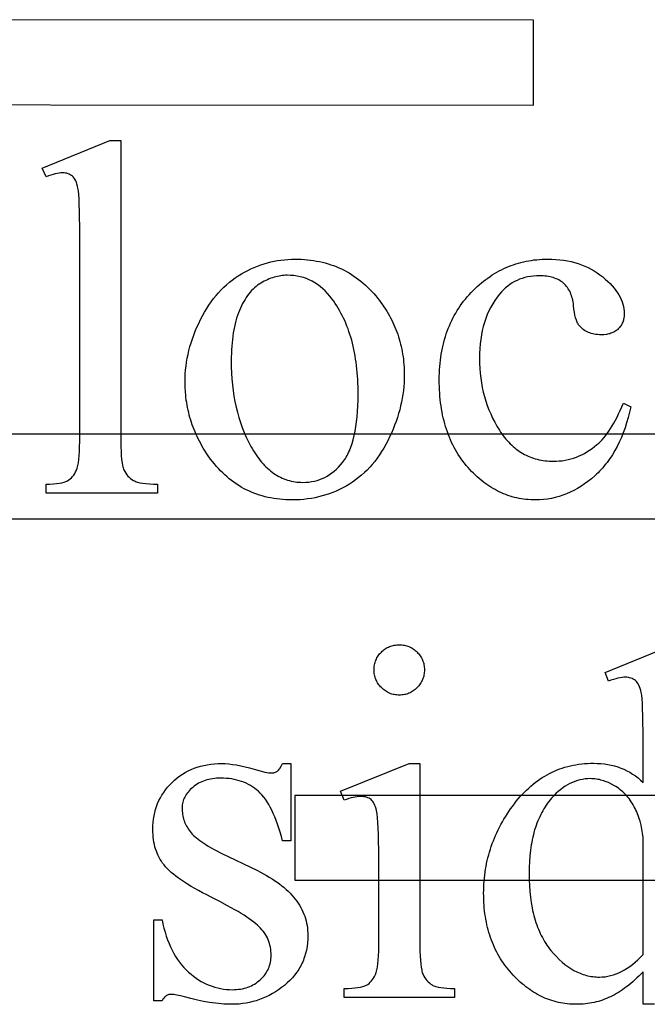
# Model space of a CAD drawing. Extents: x -6 to 123, y -29 to 78.
# Drawn here: x 4 to 8, y 36 to 42 of the extents above; entities that cross this region are included whole.
import ezdxf

# ---------------------------------------------------------------- set-up
doc = ezdxf.new("R2010")
doc.units = 0
doc.layers.add('PLAN', color=18, linetype='CONTINUOUS')

msp = doc.modelspace()

# ---------------------------------------------------------------- linework, layer by layer
at = {"layer": 'PLAN'}
for points in [[(1.5119, 42.0166), (1.5116, 41.5166), (7.2116, 41.5132), (7.2119, 42.0132)], [(4.7785, 41.3049), (4.7785, 39.5287), (4.7787, 39.4986), (4.7796, 39.4711), (4.781, 39.4463), (4.783, 39.4241), (4.7856, 39.4046), (4.7887, 39.3878), (4.7905, 39.3803), (4.7925, 39.3736), (4.7945, 39.3674), (4.7967, 39.362), (4.8016, 39.3521), (4.8071, 39.3428), (4.8132, 39.3341), (4.8199, 39.326), (4.8273, 39.3185), (4.8352, 39.3117), (4.8438, 39.3055), (4.853, 39.2999), (4.858, 39.2973), (4.8636, 39.2949), (4.8696, 39.2927), (4.8761, 39.2906), (4.8908, 39.2869), (4.9075, 39.284), (4.9262, 39.2816), (4.947, 39.28), (4.9699, 39.279), (4.9948, 39.2787), (4.9948, 39.226), (4.3384, 39.226), (4.3384, 39.2787), (4.3605, 39.279), (4.3808, 39.2799), (4.3993, 39.2813), (4.4159, 39.2834), (4.4307, 39.2861), (4.4437, 39.2894), (4.4548, 39.2932), (4.4597, 39.2954), (4.4641, 39.2977), (4.4723, 39.3028), (4.48, 39.3087), (4.4873, 39.3154), (4.4941, 39.3229), (4.5005, 39.3311), (4.5064, 39.3402), (4.5118, 39.35), (4.5168, 39.3605), (4.5191, 39.3663), (4.5212, 39.3728), (4.5232, 39.3798), (4.5251, 39.3875), (4.5284, 39.4047), (4.531, 39.4245), (4.5331, 39.4468), (4.5346, 39.4716), (4.5355, 39.4989), (4.5358, 39.5287), (4.5358, 40.745), (4.5356, 40.7989), (4.5351, 40.8474), (4.5343, 40.8904), (4.5332, 40.9279), (4.5318, 40.96), (4.53, 40.9867), (4.5279, 41.0078), (4.5255, 41.0235), (4.5228, 41.036), (4.5196, 41.0474), (4.5161, 41.0578), (4.5122, 41.0672), (4.5079, 41.0755), (4.5032, 41.0829), (4.4981, 41.0892), (4.4926, 41.0944), (4.4868, 41.0989), (4.4805, 41.1027), (4.4739, 41.106), (4.4669, 41.1087), (4.4595, 41.1108), (4.4517, 41.1122), (4.4435, 41.1131), (4.4349, 41.1134), (4.4251, 41.1131), (4.4146, 41.112), (4.4035, 41.1101), (4.3918, 41.1076), (4.3794, 41.1043), (4.3664, 41.1003), (4.3527, 41.0955), (4.3384, 41.09), (4.3136, 41.1412), (4.7127, 41.3049)], [(5.8048, 40.6047), (5.8236, 40.6044), (5.8423, 40.6038), (5.8607, 40.6026), (5.8789, 40.6011), (5.8969, 40.599), (5.9146, 40.5965), (5.9321, 40.5936), (5.9493, 40.5902), (5.9663, 40.5864), (5.9831, 40.5821), (5.9997, 40.5774), (6.016, 40.5722), (6.032, 40.5665), (6.0479, 40.5605), (6.0635, 40.5539), (6.0789, 40.5469), (6.094, 40.5395), (6.1089, 40.5316), (6.1236, 40.5232), (6.138, 40.5144), (6.1522, 40.5052), (6.1662, 40.4955), (6.18, 40.4853), (6.1935, 40.4747), (6.2067, 40.4637), (6.2198, 40.4522), (6.2326, 40.4402), (6.2451, 40.4278), (6.2575, 40.415), (6.2696, 40.4016), (6.2814, 40.3879), (6.2931, 40.3737), (6.3027, 40.3613), (6.312, 40.3488), (6.321, 40.3362), (6.3297, 40.3234), (6.3381, 40.3106), (6.3462, 40.2976), (6.354, 40.2845), (6.3615, 40.2713), (6.3687, 40.258), (6.3755, 40.2446), (6.3821, 40.2311), (6.3884, 40.2174), (6.3943, 40.2037), (6.4, 40.1898), (6.4053, 40.1758), (6.4104, 40.1617), (6.4151, 40.1475), (6.4195, 40.1331), (6.4237, 40.1187), (6.4275, 40.1041), (6.431, 40.0895), (6.4342, 40.0747), (6.4371, 40.0598), (6.4397, 40.0447), (6.442, 40.0296), (6.444, 40.0144), (6.4457, 39.999), (6.447, 39.9835), (6.4481, 39.9679), (6.4489, 39.9522), (6.4493, 39.9364), (6.4495, 39.9205), (6.4491, 39.898), (6.4481, 39.8754), (6.4465, 39.8529), (6.4441, 39.8303), (6.4411, 39.8077), (6.4374, 39.785), (6.433, 39.7623), (6.4279, 39.7396), (6.4222, 39.7168), (6.4158, 39.694), (6.4087, 39.6711), (6.401, 39.6483), (6.3925, 39.6254), (6.3834, 39.6024), (6.3737, 39.5794), (6.3632, 39.5564), (6.3522, 39.5338), (6.3406, 39.5118), (6.3286, 39.4905), (6.316, 39.47), (6.303, 39.4502), (6.2894, 39.431), (6.2753, 39.4126), (6.2607, 39.3949), (6.2456, 39.3779), (6.23, 39.3616), (6.2139, 39.346), (6.1972, 39.3311), (6.1801, 39.3169), (6.1625, 39.3035), (6.1443, 39.2907), (6.1257, 39.2787), (6.1066, 39.2673), (6.0873, 39.2567), (6.0677, 39.2469), (6.0479, 39.2377), (6.0277, 39.2293), (6.0073, 39.2217), (5.9867, 39.2147), (5.9658, 39.2085), (5.9446, 39.203), (5.9231, 39.1983), (5.9014, 39.1942), (5.8794, 39.1909), (5.8571, 39.1884), (5.8346, 39.1866), (5.8118, 39.1855), (5.7887, 39.1851), (5.7699, 39.1853), (5.7513, 39.186), (5.733, 39.1872), (5.715, 39.1889), (5.6971, 39.191), (5.6796, 39.1936), (5.6622, 39.1966), (5.6451, 39.2002), (5.6283, 39.2042), (5.6117, 39.2087), (5.5953, 39.2136), (5.5792, 39.219), (5.5633, 39.2249), (5.5477, 39.2313), (5.5323, 39.2381), (5.5171, 39.2454), (5.5022, 39.2532), (5.4875, 39.2614), (5.4731, 39.2701), (5.4589, 39.2793), (5.445, 39.289), (5.4313, 39.2991), (5.4178, 39.3097), (5.4046, 39.3208), (5.3917, 39.3323), (5.3789, 39.3443), (5.3665, 39.3568), (5.3542, 39.3698), (5.3422, 39.3832), (5.3305, 39.3971), (5.319, 39.4115), (5.3077, 39.4263), (5.2895, 39.4519), (5.2724, 39.4779), (5.2643, 39.491), (5.2565, 39.5043), (5.249, 39.5176), (5.2418, 39.531), (5.2349, 39.5446), (5.2283, 39.5582), (5.222, 39.5719), (5.2159, 39.5857), (5.2102, 39.5996), (5.2048, 39.6137), (5.1996, 39.6278), (5.1948, 39.642), (5.1902, 39.6563), (5.1859, 39.6707), (5.182, 39.6852), (5.1783, 39.6998), (5.1749, 39.7144), (5.1718, 39.7292), (5.169, 39.7441), (5.1665, 39.7591), (5.1643, 39.7742), (5.1624, 39.7894), (5.1608, 39.8046), (5.1595, 39.82), (5.1577, 39.851), (5.1571, 39.8825), (5.1575, 39.9055), (5.1585, 39.9285), (5.1603, 39.9515), (5.1628, 39.9744), (5.166, 39.9974), (5.17, 40.0203), (5.1746, 40.0432), (5.18, 40.0661), (5.186, 40.089), (5.1928, 40.1119), (5.2003, 40.1347), (5.2085, 40.1575), (5.2174, 40.1803), (5.2271, 40.2031), (5.2374, 40.2259), (5.2485, 40.2487), (5.2601, 40.2711), (5.2722, 40.2927), (5.2848, 40.3136), (5.2978, 40.3337), (5.3112, 40.3532), (5.3251, 40.3718), (5.3395, 40.3898), (5.3543, 40.4069), (5.3695, 40.4234), (5.3853, 40.4391), (5.4014, 40.454), (5.418, 40.4682), (5.4351, 40.4817), (5.4526, 40.4944), (5.4706, 40.5064), (5.489, 40.5177), (5.5077, 40.5282), (5.5265, 40.5381), (5.5455, 40.5472), (5.5646, 40.5557), (5.5839, 40.5636), (5.6033, 40.5707), (5.6228, 40.5771), (5.6425, 40.5829), (5.6623, 40.588), (5.6822, 40.5924), (5.7023, 40.5962), (5.7225, 40.5992), (5.7429, 40.6016), (5.7634, 40.6033), (5.784, 40.6043)], [(7.7843, 39.7348), (7.7771, 39.7022), (7.7691, 39.6706), (7.7603, 39.6399), (7.7507, 39.6101), (7.7403, 39.5813), (7.7291, 39.5535), (7.7171, 39.5266), (7.7042, 39.5007), (7.6906, 39.4757), (7.6761, 39.4517), (7.6686, 39.4401), (7.6608, 39.4287), (7.6529, 39.4175), (7.6447, 39.4065), (7.6364, 39.3958), (7.6278, 39.3854), (7.6191, 39.3752), (7.6101, 39.3652), (7.601, 39.3554), (7.5916, 39.3459), (7.582, 39.3367), (7.5723, 39.3276), (7.5524, 39.3104), (7.5323, 39.2942), (7.5119, 39.2792), (7.4912, 39.2653), (7.4703, 39.2525), (7.4491, 39.2408), (7.4277, 39.2302), (7.406, 39.2207), (7.384, 39.2124), (7.3618, 39.2051), (7.3393, 39.199), (7.3165, 39.194), (7.2935, 39.1901), (7.2702, 39.1873), (7.2467, 39.1857), (7.2229, 39.1851), (7.2087, 39.1853), (7.1946, 39.1858), (7.1806, 39.1868), (7.1668, 39.1881), (7.153, 39.1898), (7.1394, 39.1918), (7.1259, 39.1943), (7.1125, 39.1971), (7.0992, 39.2003), (7.086, 39.2038), (7.073, 39.2077), (7.06, 39.212), (7.0472, 39.2167), (7.0345, 39.2218), (7.0219, 39.2272), (7.0094, 39.233), (6.997, 39.2392), (6.9848, 39.2457), (6.9726, 39.2526), (6.9606, 39.2599), (6.9487, 39.2676), (6.9369, 39.2756), (6.9252, 39.284), (6.9137, 39.2928), (6.9022, 39.302), (6.8909, 39.3115), (6.8796, 39.3214), (6.8685, 39.3317), (6.8575, 39.3424), (6.8466, 39.3534), (6.8359, 39.3648), (6.8252, 39.3766), (6.8148, 39.3887), (6.8047, 39.4011), (6.7949, 39.4137), (6.7855, 39.4266), (6.7764, 39.4398), (6.7676, 39.4532), (6.7591, 39.4668), (6.751, 39.4808), (6.7432, 39.495), (6.7358, 39.5095), (6.7287, 39.5242), (6.7219, 39.5392), (6.7154, 39.5544), (6.7093, 39.5699), (6.7035, 39.5857), (6.698, 39.6018), (6.6929, 39.6181), (6.6881, 39.6346), (6.6836, 39.6515), (6.6795, 39.6686), (6.6757, 39.6859), (6.6722, 39.7035), (6.669, 39.7214), (6.6662, 39.7396), (6.6637, 39.758), (6.6616, 39.7766), (6.6598, 39.7956), (6.6583, 39.8148), (6.6571, 39.8342), (6.6563, 39.8539), (6.6558, 39.8739), (6.6556, 39.8942), (6.6558, 39.9138), (6.6564, 39.9332), (6.6573, 39.9523), (6.6586, 39.9712), (6.6602, 39.9899), (6.6622, 40.0084), (6.6646, 40.0266), (6.6674, 40.0446), (6.6705, 40.0624), (6.674, 40.08), (6.6778, 40.0973), (6.682, 40.1143), (6.6866, 40.1312), (6.6916, 40.1478), (6.6969, 40.1642), (6.7026, 40.1803), (6.7086, 40.1963), (6.7151, 40.2119), (6.7218, 40.2274), (6.729, 40.2426), (6.7365, 40.2576), (6.7444, 40.2724), (6.7527, 40.2869), (6.7613, 40.3012), (6.7703, 40.3153), (6.7796, 40.3291), (6.7894, 40.3427), (6.7995, 40.3561), (6.8099, 40.3693), (6.8207, 40.3822), (6.8319, 40.3949), (6.8435, 40.4073), (6.8553, 40.4194), (6.8673, 40.4312), (6.8794, 40.4426), (6.8916, 40.4536), (6.904, 40.4642), (6.9166, 40.4744), (6.9293, 40.4842), (6.9421, 40.4936), (6.9551, 40.5027), (6.9682, 40.5114), (6.9815, 40.5197), (6.995, 40.5276), (7.0085, 40.5351), (7.0223, 40.5422), (7.0361, 40.549), (7.0502, 40.5553), (7.0643, 40.5613), (7.0786, 40.5669), (7.0931, 40.5721), (7.1077, 40.5769), (7.1225, 40.5813), (7.1374, 40.5854), (7.1524, 40.5891), (7.1676, 40.5923), (7.183, 40.5952), (7.1985, 40.5977), (7.2141, 40.5998), (7.2299, 40.6016), (7.2458, 40.6029), (7.2619, 40.6039), (7.2781, 40.6045), (7.2945, 40.6047), (7.3189, 40.6043), (7.3427, 40.603), (7.366, 40.601), (7.3888, 40.5981), (7.411, 40.5945), (7.4327, 40.59), (7.4538, 40.5847), (7.4743, 40.5785), (7.4943, 40.5716), (7.5138, 40.5638), (7.5327, 40.5553), (7.5511, 40.5459), (7.5689, 40.5357), (7.5862, 40.5246), (7.6029, 40.5128), (7.6191, 40.5001), (7.6345, 40.487), (7.6489, 40.4739), (7.6623, 40.4607), (7.6747, 40.4474), (7.6861, 40.434), (7.6966, 40.4206), (7.706, 40.4071), (7.7144, 40.3936), (7.7219, 40.38), (7.7284, 40.3663), (7.7338, 40.3526), (7.7383, 40.3388), (7.7418, 40.325), (7.7443, 40.3111), (7.7457, 40.2971), (7.7462, 40.283), (7.7457, 40.2695), (7.744, 40.2566), (7.7427, 40.2504), (7.7412, 40.2444), (7.7394, 40.2385), (7.7373, 40.2328), (7.7349, 40.2272), (7.7323, 40.2219), (7.7293, 40.2167), (7.7261, 40.2116), (7.7226, 40.2068), (7.7188, 40.202), (7.7148, 40.1975), (7.7104, 40.1931), (7.7058, 40.189), (7.701, 40.1851), (7.696, 40.1814), (7.6907, 40.1781), (7.6853, 40.175), (7.6796, 40.1722), (7.6736, 40.1696), (7.6675, 40.1674), (7.6611, 40.1653), (7.6545, 40.1636), (7.6477, 40.1621), (7.6407, 40.1609), (7.6259, 40.1593), (7.6103, 40.1588), (7.5997, 40.159), (7.5894, 40.1596), (7.5794, 40.1607), (7.5698, 40.1622), (7.5605, 40.1642), (7.5516, 40.1666), (7.5429, 40.1694), (7.5346, 40.1727), (7.5267, 40.1763), (7.519, 40.1805), (7.5117, 40.185), (7.5047, 40.19), (7.4981, 40.1954), (7.4918, 40.2013), (7.4858, 40.2076), (7.4802, 40.2143), (7.4771, 40.2184), (7.4742, 40.2229), (7.4714, 40.2278), (7.4688, 40.2331), (7.4639, 40.2452), (7.4595, 40.2589), (7.4557, 40.2744), (7.4523, 40.2916), (7.4495, 40.3106), (7.4473, 40.3313), (7.4461, 40.3419), (7.4446, 40.3522), (7.4427, 40.3622), (7.4406, 40.3718), (7.438, 40.3812), (7.4352, 40.3902), (7.432, 40.3989), (7.4284, 40.4073), (7.4246, 40.4154), (7.4204, 40.4231), (7.4158, 40.4305), (7.411, 40.4376), (7.4057, 40.4444), (7.4002, 40.4509), (7.3943, 40.457), (7.3881, 40.4629), (7.3815, 40.4682), (7.3747, 40.4731), (7.3675, 40.4778), (7.36, 40.482), (7.3522, 40.486), (7.3441, 40.4896), (7.3357, 40.4928), (7.327, 40.4958), (7.318, 40.4983), (7.3087, 40.5005), (7.299, 40.5024), (7.2891, 40.504), (7.2789, 40.5052), (7.2683, 40.506), (7.2574, 40.5065), (7.2463, 40.5067), (7.2282, 40.5063), (7.2106, 40.505), (7.1934, 40.5029), (7.1767, 40.5), (7.1604, 40.4962), (7.1446, 40.4915), (7.1292, 40.486), (7.1143, 40.4797), (7.0998, 40.4725), (7.0858, 40.4645), (7.0722, 40.4556), (7.059, 40.4459), (7.0463, 40.4353), (7.0341, 40.4239), (7.0222, 40.4116), (7.0109, 40.3985), (6.9965, 40.3803), (6.9831, 40.3613), (6.9706, 40.3416), (6.9591, 40.3211), (6.9484, 40.3), (6.9387, 40.2781), (6.9299, 40.2555), (6.9221, 40.2322), (6.9151, 40.2082), (6.9091, 40.1835), (6.904, 40.158), (6.8999, 40.1318), (6.8966, 40.1049), (6.8943, 40.0773), (6.8929, 40.0489), (6.8925, 40.0199), (6.8929, 39.9901), (6.8943, 39.9608), (6.8966, 39.932), (6.8998, 39.9035), (6.904, 39.8755), (6.909, 39.848), (6.915, 39.8209), (6.9219, 39.7942), (6.9297, 39.768), (6.9384, 39.7422), (6.9481, 39.7168), (6.9587, 39.6919), (6.9701, 39.6674), (6.9826, 39.6434), (6.9959, 39.6198), (7.0101, 39.5966), (7.0176, 39.5854), (7.0252, 39.5744), (7.0329, 39.5639), (7.0409, 39.5536), (7.0489, 39.5438), (7.0572, 39.5343), (7.0656, 39.5252), (7.0742, 39.5164), (7.0829, 39.508), (7.0918, 39.4999), (7.1008, 39.4922), (7.11, 39.4848), (7.1194, 39.4779), (7.1289, 39.4712), (7.1386, 39.4649), (7.1485, 39.459), (7.1585, 39.4535), (7.1687, 39.4483), (7.179, 39.4434), (7.1895, 39.439), (7.2002, 39.4348), (7.211, 39.4311), (7.222, 39.4277), (7.2331, 39.4246), (7.2444, 39.4219), (7.2559, 39.4196), (7.2675, 39.4176), (7.2793, 39.416), (7.2913, 39.4148), (7.3034, 39.4139), (7.3157, 39.4133), (7.3281, 39.4132), (7.3459, 39.4136), (7.3635, 39.4147), (7.3808, 39.4166), (7.3979, 39.4193), (7.4148, 39.4227), (7.4315, 39.4269), (7.4479, 39.4319), (7.4641, 39.4377), (7.4801, 39.4442), (7.4958, 39.4514), (7.5113, 39.4595), (7.5266, 39.4683), (7.5416, 39.4778), (7.5565, 39.4882), (7.5711, 39.4993), (7.5854, 39.5111), (7.5955, 39.52), (7.6055, 39.5296), (7.6154, 39.5402), (7.6254, 39.5516), (7.6353, 39.5639), (7.6451, 39.577), (7.6549, 39.591), (7.6647, 39.6058), (7.6745, 39.6215), (7.6842, 39.638), (7.6939, 39.6554), (7.7036, 39.6737), (7.7132, 39.6928), (7.7228, 39.7128), (7.7323, 39.7336), (7.7419, 39.7553)], [(5.7594, 40.5096), (5.7497, 40.5095), (5.7401, 40.5089), (5.7304, 40.508), (5.7206, 40.5068), (5.7109, 40.5051), (5.7012, 40.5032), (5.6915, 40.5008), (5.6818, 40.4981), (5.672, 40.4951), (5.6623, 40.4917), (5.6526, 40.4879), (5.6428, 40.4837), (5.633, 40.4792), (5.6233, 40.4744), (5.6135, 40.4692), (5.6037, 40.4636), (5.5941, 40.4576), (5.5847, 40.451), (5.5755, 40.4439), (5.5665, 40.4362), (5.5578, 40.428), (5.5493, 40.4193), (5.541, 40.41), (5.533, 40.4002), (5.5252, 40.3898), (5.5177, 40.3789), (5.5104, 40.3674), (5.5033, 40.3554), (5.4964, 40.3429), (5.4898, 40.3298), (5.4834, 40.3162), (5.4773, 40.302), (5.4714, 40.2873), (5.466, 40.2721), (5.4609, 40.2564), (5.4562, 40.2402), (5.4518, 40.2234), (5.4479, 40.2062), (5.4443, 40.1884), (5.4411, 40.1701), (5.4383, 40.1513), (5.4358, 40.132), (5.4337, 40.1121), (5.432, 40.0918), (5.4307, 40.0709), (5.4298, 40.0496), (5.4292, 40.0277), (5.429, 40.0053), (5.4295, 39.969), (5.4308, 39.9334), (5.4331, 39.8984), (5.4363, 39.8641), (5.4404, 39.8304), (5.4454, 39.7973), (5.4513, 39.7648), (5.4581, 39.733), (5.4658, 39.7018), (5.4744, 39.6712), (5.484, 39.6412), (5.4944, 39.6119), (5.5058, 39.5832), (5.518, 39.5551), (5.5312, 39.5277), (5.5453, 39.5009), (5.5526, 39.4878), (5.5601, 39.4752), (5.5677, 39.463), (5.5755, 39.4512), (5.5834, 39.4398), (5.5914, 39.4288), (5.5996, 39.4183), (5.608, 39.4081), (5.6165, 39.3984), (5.6251, 39.3891), (5.6339, 39.3802), (5.6428, 39.3717), (5.6519, 39.3636), (5.6611, 39.356), (5.6704, 39.3487), (5.6799, 39.3419), (5.6896, 39.3355), (5.6994, 39.3295), (5.7093, 39.3239), (5.7194, 39.3187), (5.7296, 39.3139), (5.74, 39.3096), (5.7505, 39.3057), (5.7611, 39.3022), (5.7719, 39.299), (5.7829, 39.2964), (5.794, 39.2941), (5.8052, 39.2922), (5.8166, 39.2908), (5.8281, 39.2897), (5.8397, 39.2891), (5.8515, 39.2889), (5.8691, 39.2894), (5.8862, 39.2907), (5.903, 39.293), (5.9193, 39.2962), (5.9353, 39.3003), (5.9509, 39.3053), (5.9661, 39.3113), (5.9809, 39.3181), (5.9953, 39.3259), (6.0094, 39.3346), (6.023, 39.3442), (6.0363, 39.3547), (6.0492, 39.3661), (6.0617, 39.3784), (6.0737, 39.3917), (6.0855, 39.4059), (6.0911, 39.4133), (6.0966, 39.4211), (6.1019, 39.4293), (6.107, 39.4377), (6.112, 39.4465), (6.1168, 39.4556), (6.1213, 39.4651), (6.1257, 39.4748), (6.134, 39.4954), (6.1416, 39.5172), (6.1484, 39.5404), (6.1545, 39.5648), (6.1599, 39.5906), (6.1646, 39.6177), (6.1686, 39.6461), (6.1718, 39.6759), (6.1743, 39.7069), (6.1761, 39.7393), (6.1772, 39.7729), (6.1776, 39.8079), (6.1774, 39.83), (6.177, 39.8519), (6.1762, 39.8734), (6.1752, 39.8947), (6.1738, 39.9157), (6.1722, 39.9363), (6.1702, 39.9567), (6.168, 39.9768), (6.1654, 39.9965), (6.1626, 40.016), (6.1594, 40.0352), (6.156, 40.0541), (6.1522, 40.0726), (6.1482, 40.0909), (6.1438, 40.1089), (6.1392, 40.1266), (6.1342, 40.144), (6.129, 40.1611), (6.1234, 40.1779), (6.1176, 40.1944), (6.1114, 40.2106), (6.105, 40.2265), (6.0983, 40.2421), (6.0912, 40.2575), (6.0839, 40.2725), (6.0762, 40.2872), (6.0683, 40.3016), (6.06, 40.3157), (6.0515, 40.3296), (6.0426, 40.3431), (6.0335, 40.3564), (6.0241, 40.3693), (6.0109, 40.3863), (5.9972, 40.4022), (5.9831, 40.417), (5.9686, 40.4307), (5.9536, 40.4433), (5.9382, 40.4548), (5.9223, 40.4652), (5.906, 40.4746), (5.8892, 40.4828), (5.872, 40.4899), (5.8544, 40.4959), (5.8363, 40.5009), (5.8177, 40.5047), (5.7987, 40.5074), (5.7793, 40.5091)], [(16.0004, 39.0732), (16.0004, 39.5732), (-1.9496, 39.5732), (-1.9496, 39.0732)], [(6.4202, 38.3313), (6.4278, 38.3311), (6.4353, 38.3306), (6.4426, 38.3298), (6.4498, 38.3286), (6.4568, 38.3271), (6.4637, 38.3253), (6.4705, 38.3231), (6.4771, 38.3205), (6.4835, 38.3177), (6.4899, 38.3145), (6.496, 38.3109), (6.5021, 38.3071), (6.508, 38.3028), (6.5137, 38.2983), (6.5193, 38.2934), (6.5248, 38.2882), (6.53, 38.2827), (6.5349, 38.2771), (6.5394, 38.2714), (6.5436, 38.2655), (6.5475, 38.2594), (6.5511, 38.2533), (6.5543, 38.247), (6.5571, 38.2405), (6.5596, 38.2339), (6.5618, 38.2271), (6.5637, 38.2202), (6.5652, 38.2132), (6.5664, 38.206), (6.5672, 38.1987), (6.5677, 38.1913), (6.5679, 38.1837), (6.5677, 38.1761), (6.5672, 38.1686), (6.5664, 38.1612), (6.5652, 38.1541), (6.5637, 38.147), (6.5618, 38.1401), (6.5596, 38.1333), (6.5571, 38.1266), (6.5543, 38.1201), (6.5511, 38.1138), (6.5475, 38.1075), (6.5436, 38.1014), (6.5394, 38.0955), (6.5349, 38.0896), (6.53, 38.0839), (6.5248, 38.0784), (6.5193, 38.0731), (6.5137, 38.0681), (6.508, 38.0635), (6.5021, 38.0592), (6.496, 38.0553), (6.4899, 38.0517), (6.4835, 38.0484), (6.4771, 38.0455), (6.4705, 38.0429), (6.4637, 38.0407), (6.4568, 38.0388), (6.4498, 38.0373), (6.4426, 38.0361), (6.4353, 38.0352), (6.4278, 38.0347), (6.4202, 38.0345), (6.4126, 38.0347), (6.4052, 38.0352), (6.3978, 38.0361), (6.3906, 38.0373), (6.3836, 38.0388), (6.3767, 38.0407), (6.3699, 38.0429), (6.3632, 38.0455), (6.3567, 38.0484), (6.3503, 38.0517), (6.3441, 38.0553), (6.338, 38.0592), (6.332, 38.0635), (6.3262, 38.0681), (6.3205, 38.0731), (6.315, 38.0784), (6.3097, 38.0839), (6.3047, 38.0896), (6.3001, 38.0955), (6.2958, 38.1014), (6.2919, 38.1075), (6.2883, 38.1138), (6.285, 38.1201), (6.2821, 38.1266), (6.2795, 38.1333), (6.2773, 38.1401), (6.2754, 38.147), (6.2739, 38.1541), (6.2727, 38.1612), (6.2718, 38.1686), (6.2713, 38.1761), (6.2711, 38.1837), (6.2713, 38.1913), (6.2718, 38.1987), (6.2726, 38.206), (6.2738, 38.2132), (6.2753, 38.2202), (6.2772, 38.2271), (6.2794, 38.2339), (6.2819, 38.2405), (6.2848, 38.247), (6.288, 38.2533), (6.2915, 38.2594), (6.2954, 38.2655), (6.2996, 38.2714), (6.3041, 38.2771), (6.309, 38.2827), (6.3143, 38.2882), (6.3197, 38.2934), (6.3253, 38.2983), (6.3311, 38.3028), (6.337, 38.3071), (6.3431, 38.3109), (6.3494, 38.3145), (6.3558, 38.3177), (6.3623, 38.3205), (6.369, 38.3231), (6.3759, 38.3253), (6.3829, 38.3271), (6.39, 38.3286), (6.3974, 38.3298), (6.4048, 38.3306), (6.4125, 38.3311)], [(5.7799, 37.631), (5.7799, 37.1749), (5.7317, 37.1749), (5.7246, 37.2012), (5.7173, 37.2265), (5.7097, 37.2507), (5.7019, 37.2738), (5.6939, 37.2958), (5.6856, 37.3168), (5.677, 37.3366), (5.6682, 37.3555), (5.6592, 37.3732), (5.6499, 37.3899), (5.6404, 37.4054), (5.6306, 37.42), (5.6206, 37.4334), (5.6104, 37.4458), (5.5999, 37.4571), (5.5891, 37.4673), (5.5781, 37.4767), (5.5666, 37.4855), (5.5548, 37.4936), (5.5427, 37.5012), (5.5301, 37.5082), (5.5172, 37.5145), (5.5039, 37.5203), (5.4903, 37.5254), (5.4762, 37.5299), (5.4618, 37.5339), (5.4471, 37.5372), (5.4319, 37.5399), (5.4164, 37.5421), (5.4005, 37.5436), (5.3843, 37.5445), (5.3676, 37.5448), (5.355, 37.5446), (5.3427, 37.5439), (5.3306, 37.5429), (5.3189, 37.5414), (5.3075, 37.5395), (5.2964, 37.5372), (5.2856, 37.5344), (5.2752, 37.5313), (5.265, 37.5277), (5.2551, 37.5237), (5.2456, 37.5192), (5.2363, 37.5144), (5.2274, 37.5091), (5.2188, 37.5034), (5.2104, 37.4972), (5.2024, 37.4907), (5.1948, 37.4839), (5.1877, 37.477), (5.1811, 37.47), (5.1749, 37.4629), (5.1693, 37.4557), (5.1641, 37.4485), (5.1595, 37.4411), (5.1553, 37.4337), (5.1516, 37.4261), (5.1484, 37.4185), (5.1457, 37.4108), (5.1435, 37.403), (5.1418, 37.3951), (5.1405, 37.3871), (5.1398, 37.379), (5.1396, 37.3708), (5.1397, 37.3607), (5.1403, 37.3507), (5.1412, 37.3409), (5.1425, 37.3313), (5.1441, 37.3219), (5.1461, 37.3127), (5.1485, 37.3036), (5.1513, 37.2948), (5.1544, 37.2861), (5.1578, 37.2776), (5.1617, 37.2693), (5.1659, 37.2612), (5.1704, 37.2532), (5.1754, 37.2454), (5.1807, 37.2379), (5.1863, 37.2305), (5.1924, 37.2229), (5.1991, 37.2154), (5.2066, 37.2077), (5.2149, 37.2), (5.2238, 37.1923), (5.2335, 37.1845), (5.2439, 37.1766), (5.2551, 37.1687), (5.2669, 37.1607), (5.2795, 37.1527), (5.2929, 37.1446), (5.307, 37.1364), (5.3373, 37.12), (5.3706, 37.1033), (5.584, 36.9995), (5.6023, 36.9903), (5.6199, 36.981), (5.637, 36.9715), (5.6536, 36.9618), (5.6695, 36.952), (5.6849, 36.942), (5.6996, 36.9317), (5.7138, 36.9213), (5.7275, 36.9108), (5.7405, 36.9), (5.753, 36.8891), (5.7649, 36.878), (5.7762, 36.8667), (5.7869, 36.8552), (5.797, 36.8435), (5.8066, 36.8317), (5.8156, 36.8197), (5.824, 36.8075), (5.8318, 36.7951), (5.839, 36.7826), (5.8457, 36.7698), (5.8518, 36.7569), (5.8573, 36.7438), (5.8622, 36.7306), (5.8666, 36.7171), (5.8703, 36.7035), (5.8735, 36.6897), (5.8761, 36.6757), (5.8782, 36.6615), (5.8796, 36.6471), (5.8805, 36.6326), (5.8808, 36.6179), (5.8802, 36.5953), (5.8786, 36.5733), (5.8759, 36.5519), (5.8721, 36.531), (5.8673, 36.5106), (5.8614, 36.4908), (5.858, 36.4811), (5.8543, 36.4716), (5.8504, 36.4622), (5.8462, 36.4529), (5.8418, 36.4437), (5.8371, 36.4347), (5.8321, 36.4259), (5.8268, 36.4172), (5.8213, 36.4086), (5.8155, 36.4001), (5.8031, 36.3837), (5.7896, 36.3677), (5.775, 36.3524), (5.7594, 36.3376), (5.7426, 36.3233), (5.7252, 36.3098), (5.7076, 36.2971), (5.6897, 36.2853), (5.6715, 36.2744), (5.6531, 36.2643), (5.6344, 36.2552), (5.6154, 36.2469), (5.5962, 36.2394), (5.5768, 36.2329), (5.5571, 36.2272), (5.5371, 36.2224), (5.5169, 36.2185), (5.4964, 36.2154), (5.4757, 36.2132), (5.4547, 36.2119), (5.4334, 36.2115), (5.4179, 36.2116), (5.4022, 36.2122), (5.3861, 36.213), (5.3698, 36.2142), (5.3532, 36.2158), (5.3364, 36.2176), (5.3192, 36.2199), (5.3018, 36.2224), (5.2662, 36.2286), (5.2295, 36.2361), (5.1916, 36.2451), (5.1527, 36.2553), (5.1297, 36.2617), (5.119, 36.2642), (5.1089, 36.2663), (5.0993, 36.2679), (5.0902, 36.269), (5.0817, 36.2697), (5.0738, 36.2699), (5.0696, 36.2698), (5.0656, 36.2694), (5.0617, 36.2686), (5.0579, 36.2676), (5.0542, 36.2662), (5.0506, 36.2646), (5.0472, 36.2627), (5.0438, 36.2604), (5.0406, 36.2579), (5.0375, 36.2551), (5.0316, 36.2486), (5.0261, 36.2408), (5.0211, 36.2319), (4.9729, 36.2319), (4.9729, 36.71), (5.0211, 36.71), (5.0266, 36.6848), (5.0325, 36.6604), (5.0391, 36.6368), (5.0463, 36.614), (5.054, 36.5919), (5.0623, 36.5707), (5.0712, 36.5502), (5.0807, 36.5305), (5.0908, 36.5117), (5.1014, 36.4936), (5.1127, 36.4763), (5.1245, 36.4597), (5.1369, 36.444), (5.1499, 36.4291), (5.1634, 36.4149), (5.1776, 36.4015), (5.1921, 36.389), (5.2069, 36.3772), (5.2219, 36.3663), (5.2371, 36.3561), (5.2525, 36.3468), (5.2681, 36.3383), (5.284, 36.3306), (5.3, 36.3237), (5.3163, 36.3176), (5.3328, 36.3123), (5.3495, 36.3079), (5.3664, 36.3042), (5.3836, 36.3014), (5.401, 36.2993), (5.4185, 36.2981), (5.4363, 36.2977), (5.4488, 36.298), (5.461, 36.2987), (5.4729, 36.2998), (5.4845, 36.3014), (5.4957, 36.3035), (5.5068, 36.3061), (5.5175, 36.3091), (5.5279, 36.3125), (5.538, 36.3165), (5.5479, 36.3209), (5.5574, 36.3257), (5.5667, 36.331), (5.5757, 36.3368), (5.5843, 36.3431), (5.5927, 36.3498), (5.6008, 36.3569), (5.6085, 36.3644), (5.6157, 36.3721), (5.6224, 36.38), (5.6286, 36.388), (5.6344, 36.3963), (5.6396, 36.4047), (5.6443, 36.4134), (5.6485, 36.4222), (5.6522, 36.4312), (5.6555, 36.4404), (5.6582, 36.4498), (5.6604, 36.4593), (5.6622, 36.4691), (5.6634, 36.479), (5.6642, 36.4892), (5.6644, 36.4995), (5.6641, 36.512), (5.6633, 36.5242), (5.6619, 36.5362), (5.66, 36.5479), (5.6575, 36.5594), (5.6544, 36.5706), (5.6508, 36.5816), (5.6467, 36.5923), (5.642, 36.6028), (5.6367, 36.613), (5.6309, 36.623), (5.6245, 36.6327), (5.6176, 36.6422), (5.6101, 36.6514), (5.6021, 36.6604), (5.5935, 36.6691), (5.5841, 36.6778), (5.5736, 36.6868), (5.562, 36.6961), (5.5492, 36.7057), (5.5354, 36.7156), (5.5205, 36.7257), (5.5045, 36.7362), (5.4873, 36.7469), (5.4691, 36.7579), (5.4498, 36.7692), (5.4078, 36.7927), (5.3614, 36.8173), (5.3106, 36.843), (5.2847, 36.8561), (5.2599, 36.869), (5.2363, 36.8818), (5.2138, 36.8944), (5.1924, 36.9068), (5.1722, 36.9191), (5.1531, 36.9312), (5.1352, 36.9432), (5.1184, 36.955), (5.1027, 36.9666), (5.0882, 36.9781), (5.0749, 36.9894), (5.0627, 37.0006), (5.0516, 37.0116), (5.0416, 37.0224), (5.0328, 37.0331), (5.0249, 37.0437), (5.0174, 37.0546), (5.0105, 37.0659), (5.0041, 37.0775), (4.9981, 37.0895), (4.9928, 37.1018), (4.9879, 37.1144), (4.9835, 37.1274), (4.9796, 37.1407), (4.9763, 37.1544), (4.9735, 37.1684), (4.9712, 37.1828), (4.9694, 37.1975), (4.9681, 37.2125), (4.9673, 37.2279), (4.9671, 37.2436), (4.9675, 37.2641), (4.9688, 37.2841), (4.971, 37.3037), (4.9741, 37.3228), (4.9781, 37.3416), (4.983, 37.3599), (4.9887, 37.3778), (4.9954, 37.3953), (5.0029, 37.4124), (5.0113, 37.429), (5.0206, 37.4452), (5.0308, 37.461), (5.0419, 37.4764), (5.0538, 37.4913), (5.0666, 37.5058), (5.0804, 37.5199), (5.0948, 37.5334), (5.1097, 37.546), (5.1252, 37.5577), (5.1412, 37.5685), (5.1577, 37.5785), (5.1747, 37.5876), (5.1922, 37.5959), (5.2103, 37.6033), (5.2289, 37.6098), (5.248, 37.6154), (5.2676, 37.6202), (5.2877, 37.6241), (5.3084, 37.6271), (5.3296, 37.6293), (5.3513, 37.6306), (5.3735, 37.631), (5.3937, 37.6305), (5.4151, 37.6289), (5.4374, 37.6263), (5.4608, 37.6226), (5.4853, 37.6179), (5.5108, 37.6121), (5.5374, 37.6053), (5.565, 37.5974), (5.5992, 37.5878), (5.6271, 37.581), (5.6388, 37.5786), (5.6489, 37.5769), (5.6574, 37.5758), (5.6644, 37.5755), (5.6701, 37.5756), (5.6755, 37.5761), (5.6805, 37.5769), (5.6852, 37.578), (5.6897, 37.5795), (5.6937, 37.5812), (5.6975, 37.5833), (5.701, 37.5857), (5.7043, 37.5887), (5.7078, 37.5924), (5.7114, 37.5969), (5.7152, 37.6022), (5.7232, 37.615), (5.7317, 37.631)], [(6.5416, 37.631), (6.5416, 36.555), (6.5419, 36.5249), (6.5427, 36.4974), (6.5442, 36.4726), (6.5462, 36.4503), (6.5487, 36.4307), (6.5519, 36.4137), (6.5537, 36.4062), (6.5556, 36.3994), (6.5576, 36.3932), (6.5599, 36.3876), (6.5647, 36.3776), (6.5701, 36.3681), (6.576, 36.3594), (6.5825, 36.3513), (6.5896, 36.3438), (6.5971, 36.3371), (6.6053, 36.331), (6.614, 36.3255), (6.6187, 36.323), (6.6238, 36.3207), (6.6295, 36.3185), (6.6356, 36.3165), (6.6491, 36.313), (6.6646, 36.3102), (6.6819, 36.3079), (6.701, 36.3063), (6.722, 36.3054), (6.7448, 36.305), (6.7448, 36.2524), (6.0942, 36.2524), (6.0942, 36.305), (6.1177, 36.3053), (6.1392, 36.3062), (6.1586, 36.3077), (6.1761, 36.3098), (6.1915, 36.3125), (6.205, 36.3157), (6.2109, 36.3176), (6.2164, 36.3196), (6.2213, 36.3217), (6.2258, 36.324), (6.234, 36.3292), (6.2417, 36.3351), (6.2491, 36.3418), (6.256, 36.3493), (6.2624, 36.3575), (6.2684, 36.3665), (6.274, 36.3763), (6.2792, 36.3869), (6.2816, 36.3927), (6.2838, 36.3991), (6.2859, 36.4062), (6.2878, 36.4139), (6.2912, 36.4311), (6.294, 36.4509), (6.2961, 36.4731), (6.2977, 36.4979), (6.2986, 36.5252), (6.2989, 36.555), (6.2989, 37.0711), (6.2987, 37.1232), (6.2981, 37.1704), (6.2971, 37.2129), (6.2956, 37.2506), (6.2938, 37.2834), (6.2915, 37.3115), (6.2888, 37.3348), (6.2857, 37.3533), (6.283, 37.3645), (6.2799, 37.3749), (6.2764, 37.3843), (6.2726, 37.3929), (6.2684, 37.4006), (6.2638, 37.4074), (6.2589, 37.4133), (6.2536, 37.4183), (6.2478, 37.4226), (6.2416, 37.4263), (6.2349, 37.4295), (6.2276, 37.432), (6.2199, 37.434), (6.2116, 37.4355), (6.2029, 37.4363), (6.1936, 37.4366), (6.1831, 37.4363), (6.1721, 37.4352), (6.1605, 37.4335), (6.1483, 37.4311), (6.1356, 37.428), (6.1224, 37.4243), (6.1086, 37.4198), (6.0942, 37.4147), (6.0738, 37.4673), (6.4773, 37.631)], [(7.8574, 36.5053), (7.8574, 37.1954), (7.8546, 37.22), (7.8508, 37.244), (7.8458, 37.2675), (7.8398, 37.2904), (7.8364, 37.3017), (7.8327, 37.3128), (7.8287, 37.3238), (7.8245, 37.3346), (7.8199, 37.3453), (7.8151, 37.3559), (7.8101, 37.3664), (7.8047, 37.3767), (7.7991, 37.3867), (7.7933, 37.3965), (7.7873, 37.4059), (7.781, 37.4151), (7.7745, 37.4239), (7.7678, 37.4324), (7.7609, 37.4406), (7.7537, 37.4485), (7.7464, 37.456), (7.7388, 37.4633), (7.7309, 37.4702), (7.7229, 37.4768), (7.7146, 37.4832), (7.7061, 37.4891), (7.6974, 37.4948), (7.6885, 37.5002), (7.6705, 37.51), (7.6525, 37.5184), (7.6347, 37.5256), (7.6259, 37.5287), (7.617, 37.5314), (7.6082, 37.5339), (7.5995, 37.536), (7.5907, 37.5378), (7.582, 37.5393), (7.5733, 37.5404), (7.5647, 37.5412), (7.556, 37.5417), (7.5474, 37.5419), (7.5314, 37.5414), (7.5157, 37.5401), (7.5001, 37.5378), (7.4848, 37.5346), (7.4697, 37.5306), (7.4548, 37.5256), (7.4402, 37.5197), (7.4257, 37.513), (7.4115, 37.5053), (7.3975, 37.4967), (7.3836, 37.4873), (7.3701, 37.4769), (7.3567, 37.4656), (7.3435, 37.4534), (7.3306, 37.4403), (7.3179, 37.4264), (7.3097, 37.4167), (7.3018, 37.4068), (7.2941, 37.3966), (7.2867, 37.3862), (7.2796, 37.3754), (7.2727, 37.3644), (7.2661, 37.3531), (7.2597, 37.3416), (7.2536, 37.3297), (7.2477, 37.3176), (7.2421, 37.3052), (7.2368, 37.2926), (7.2318, 37.2797), (7.2269, 37.2665), (7.2224, 37.253), (7.2181, 37.2392), (7.2141, 37.2252), (7.2103, 37.2109), (7.2068, 37.1963), (7.2036, 37.1815), (7.2006, 37.1664), (7.1978, 37.151), (7.1932, 37.1193), (7.1895, 37.0866), (7.1869, 37.0528), (7.1854, 37.0179), (7.1848, 36.9819), (7.1854, 36.9456), (7.1869, 36.9103), (7.1894, 36.876), (7.1929, 36.8429), (7.1974, 36.8108), (7.2029, 36.7799), (7.2061, 36.7648), (7.2095, 36.75), (7.2131, 36.7354), (7.217, 36.7211), (7.2212, 36.7071), (7.2256, 36.6934), (7.2302, 36.6799), (7.2351, 36.6667), (7.2403, 36.6538), (7.2457, 36.6412), (7.2513, 36.6288), (7.2572, 36.6167), (7.2634, 36.6048), (7.2698, 36.5932), (7.2764, 36.5819), (7.2833, 36.5709), (7.2905, 36.5601), (7.2979, 36.5496), (7.3056, 36.5394), (7.3135, 36.5294), (7.3297, 36.5104), (7.3461, 36.4926), (7.3628, 36.476), (7.3797, 36.4607), (7.3968, 36.4466), (7.4141, 36.4337), (7.4317, 36.422), (7.4495, 36.4116), (7.4675, 36.4024), (7.4766, 36.3982), (7.4857, 36.3944), (7.495, 36.3909), (7.5042, 36.3876), (7.5135, 36.3847), (7.5229, 36.3821), (7.5324, 36.3798), (7.5419, 36.3778), (7.5514, 36.3761), (7.561, 36.3747), (7.5707, 36.3737), (7.5804, 36.3729), (7.5902, 36.3724), (7.6, 36.3723), (7.6166, 36.3728), (7.6332, 36.3744), (7.6496, 36.377), (7.666, 36.3806), (7.6823, 36.3853), (7.6986, 36.391), (7.7148, 36.3978), (7.7309, 36.4055), (7.7469, 36.4144), (7.7629, 36.4243), (7.7788, 36.4352), (7.7947, 36.4471), (7.8104, 36.4601), (7.8261, 36.4741), (7.8418, 36.4892)], [(25.7544, 36.9431), (25.7544, 37.4431), (5.8044, 37.4431), (5.8044, 36.9431)]]:
    msp.add_lwpolyline(points, close=True, dxfattribs=at)
msp.add_lwpolyline([(7.9246, 36.2115), (7.8574, 36.2115), (7.8574, 36.403), (7.8329, 36.3783), (7.8208, 36.3666), (7.8087, 36.3554), (7.7966, 36.3447), (7.7845, 36.3344), (7.7725, 36.3245), (7.7605, 36.3151), (7.7485, 36.3061), (7.7366, 36.2976), (7.7247, 36.2896), (7.7129, 36.282), (7.7011, 36.2748), (7.6893, 36.2681), (7.6775, 36.2619), (7.6658, 36.2561), (7.6541, 36.2507), (7.6422, 36.2456), (7.6302, 36.2409), (7.6181, 36.2366), (7.6059, 36.2325), (7.5936, 36.2289), (7.5812, 36.2256), (7.5686, 36.2226), (7.5559, 36.22), (7.5432, 36.2177), (7.5303, 36.2158), (7.5173, 36.2143), (7.5041, 36.213), (7.4909, 36.2122), (7.4776, 36.2116), (7.4641, 36.2115), (7.4504, 36.2117), (7.4369, 36.2122), (7.4235, 36.2131), (7.4101, 36.2143), (7.3969, 36.216), (7.3838, 36.2179), (7.3708, 36.2203), (7.3579, 36.2229), (7.3451, 36.226), (7.3325, 36.2294), (7.3199, 36.2332), (7.3074, 36.2373), (7.2951, 36.2418), (7.2828, 36.2466), (7.2707, 36.2518), (7.2587, 36.2573), (7.2468, 36.2633), (7.235, 36.2695), (7.2233, 36.2762), (7.2117, 36.2831), (7.2002, 36.2905), (7.1888, 36.2982), (7.1775, 36.3063), (7.1664, 36.3147), (7.1553, 36.3235), (7.1444, 36.3326), (7.1336, 36.3421), (7.1229, 36.3519), (7.1122, 36.3622), (7.1017, 36.3727), (7.0913, 36.3837), (7.0811, 36.3949), (7.071, 36.4065), (7.0612, 36.4183), (7.0518, 36.4303), (7.0427, 36.4424), (7.0339, 36.4548), (7.0254, 36.4674), (7.0172, 36.4802), (7.0094, 36.4932), (7.0019, 36.5064), (6.9947, 36.5198), (6.9878, 36.5334), (6.9813, 36.5473), (6.975, 36.5613), (6.9691, 36.5755), (6.9635, 36.5899), (6.9582, 36.6046), (6.9533, 36.6194), (6.9487, 36.6344), (6.9443, 36.6497), (6.9403, 36.6651), (6.9367, 36.6808), (6.9333, 36.6966), (6.9303, 36.7127), (6.9275, 36.729), (6.9251, 36.7454), (6.9231, 36.7621), (6.9213, 36.779), (6.9199, 36.7961), (6.9187, 36.8133), (6.918, 36.8308), (6.9175, 36.8485), (6.9173, 36.8664), (6.9175, 36.8844), (6.918, 36.9022), (6.9189, 36.92), (6.9201, 36.9377), (6.9217, 36.9552), (6.9237, 36.9727), (6.926, 36.9901), (6.9286, 37.0074), (6.9317, 37.0246), (6.935, 37.0417), (6.9387, 37.0586), (6.9428, 37.0755), (6.9472, 37.0924), (6.952, 37.1091), (6.9571, 37.1257), (6.9626, 37.1422), (6.9685, 37.1586), (6.9747, 37.1749), (6.9812, 37.1912), (6.9881, 37.2073), (6.9954, 37.2233), (7.003, 37.2393), (7.011, 37.2551), (7.0193, 37.2709), (7.028, 37.2865), (7.037, 37.3021), (7.0464, 37.3176), (7.0561, 37.3329), (7.0662, 37.3482), (7.0766, 37.3634), (7.0874, 37.3785), (7.0986, 37.3935), (7.11, 37.4082), (7.1217, 37.4224), (7.1335, 37.4362), (7.1455, 37.4495), (7.1578, 37.4623), (7.1702, 37.4747), (7.1829, 37.4866), (7.1957, 37.498), (7.2088, 37.509), (7.222, 37.5195), (7.2355, 37.5296), (7.2492, 37.5391), (7.263, 37.5482), (7.2771, 37.5569), (7.2914, 37.565), (7.3058, 37.5727), (7.3205, 37.58), (7.3354, 37.5867), (7.3505, 37.593), (7.3657, 37.5989), (7.3812, 37.6043), (7.3969, 37.6092), (7.4128, 37.6136), (7.4289, 37.6176), (7.4452, 37.6211), (7.4617, 37.6241), (7.4784, 37.6267), (7.4953, 37.6288), (7.5124, 37.6304), (7.5297, 37.6316), (7.5472, 37.6323), (7.565, 37.6325), (7.5868, 37.6321), (7.6082, 37.6307), (7.6291, 37.6285), (7.6496, 37.6255), (7.6695, 37.6215), (7.689, 37.6167), (7.708, 37.611), (7.7265, 37.6044), (7.7445, 37.5969), (7.7621, 37.5885), (7.7792, 37.5793), (7.7958, 37.5692), (7.8119, 37.5582), (7.8275, 37.5463), (7.8427, 37.5336), (7.8574, 37.5199), (7.8574, 37.767), (7.8572, 37.8216), (7.8567, 37.8707), (7.8558, 37.9143), (7.8546, 37.9523), (7.8531, 37.9848), (7.8512, 38.0118), (7.849, 38.0332), (7.8477, 38.0419), (7.8464, 38.0492), (7.8435, 38.0618), (7.8401, 38.0734), (7.8364, 38.0839), (7.8323, 38.0934), (7.8278, 38.1018), (7.823, 38.1092), (7.8177, 38.1155), (7.812, 38.1208), (7.806, 38.1252), (7.7996, 38.1291), (7.7928, 38.1324), (7.7857, 38.135), (7.7782, 38.1371), (7.7704, 38.1386), (7.7621, 38.1395), (7.7536, 38.1398), (7.7437, 38.1394), (7.733, 38.1383), (7.7215, 38.1365), (7.7093, 38.134), (7.6963, 38.1307), (7.6826, 38.1266), (7.668, 38.1219), (7.6527, 38.1164), (7.6337, 38.1676), (8.0328, 38.3313)], dxfattribs=at)

doc.saveas('drawing.dxf')
